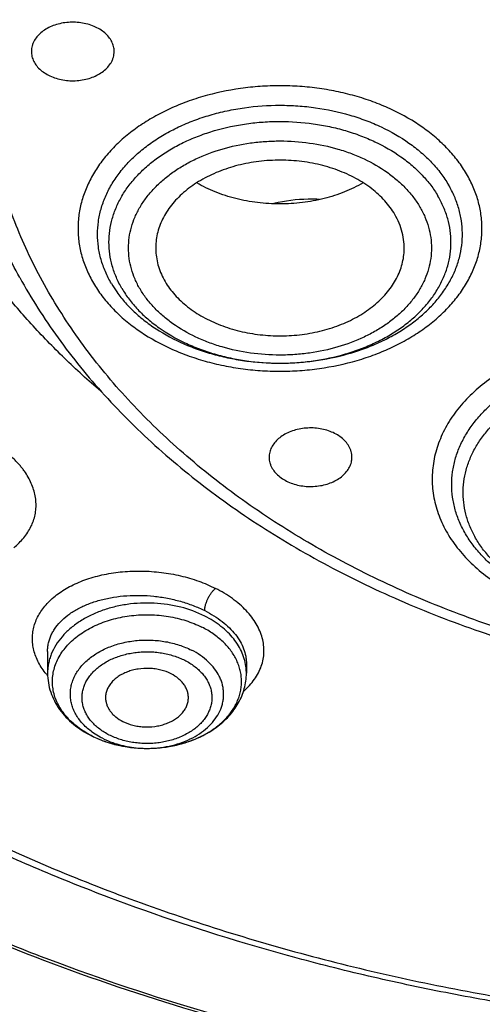
# Model space of a CAD drawing. Units: inches. Extents: x 7.1 to 14.8, y 0.2 to 18.3.
# Drawn here: x 10.3 to 10.7, y 12.4 to 13.1 of the extents above; entities that cross this region are included whole.
import ezdxf

# ---------------------------------------------------------------- set-up
doc = ezdxf.new("R2010")
doc.units = ezdxf.units.IN
doc.header["$LTSCALE"] = 1.21
doc.header["$MEASUREMENT"] = 0
doc.layers.get('0').update_dxf_attribs({"linetype": 'CONTINUOUS'})

msp = doc.modelspace()

# ---------------------------------------------------------------- linework, layer by layer
at = {"color": 7, "linetype": 'Continuous'}
for p, q in [((10.34099, 12.63386), (10.34099, 12.61825)), ((10.48273, 12.62524), (10.48273, 12.61825)), ((10.41169, 12.56468), (10.412, 12.56468))]:
    msp.add_line(p, q, dxfattribs=at)
for centre, radius, start, end in [((10.45736, 12.93771), 0.08212, 210.37631, 215.35455), ((10.4061, 12.64082), 0.07517, 243.23499, 243.6087)]:
    msp.add_arc(centre, radius, start, end, dxfattribs=at)
at = {"color": 9, "linetype": 'Continuous'}
for centre, radius, start, end in [((10.44722, 12.61825), 0.0355, 0.00138, 5.79301), ((10.38394, 12.6534), 0.0566, 219.27961, 220.62194), ((10.40507, 12.63768), 0.07184, 242.83761, 243.23499), ((10.41186, 12.64187), 0.07719, 270.1038, 272.56756)]:
    msp.add_arc(centre, radius, start, end, dxfattribs=at)
at = {"color": 7, "linetype": 'Continuous'}
for points, knots in [([(10.84007, 12.02989), (10.78185, 12.03216), (10.69475, 12.03863), (10.57958, 12.05337), (10.46615, 12.07203), (10.35455, 12.09665), (10.24547, 12.12721), (10.16569, 12.15286), (10.08779, 12.18128), (10.01199, 12.2124), (9.93845, 12.24613), (9.86736, 12.2824), (9.7989, 12.32111), (9.73323, 12.36218), (9.67052, 12.4055), (9.59174, 12.46559), (9.51865, 12.53022), (9.45217, 12.59911), (9.40638, 12.652), (9.36435, 12.70645), (9.32619, 12.7623), (9.29198, 12.81944), (9.26182, 12.8777), (9.23578, 12.93697), (9.21392, 12.99708), (9.19631, 13.05789), (9.18298, 13.11925), (9.17397, 13.181), (9.16931, 13.243), (9.16901, 13.30509), (9.17306, 13.36711), (9.18145, 13.42891), (9.19418, 13.49033), (9.21119, 13.55123), (9.23245, 13.61144), (9.25791, 13.67083), (9.2875, 13.72925), (9.32114, 13.78655), (9.35876, 13.8426), (9.40025, 13.89725), (9.44551, 13.95037), (9.49445, 14.00183), (9.565, 14.06864), (9.6419, 14.13101), (9.72424, 14.18868), (9.78951, 14.23007), (9.85759, 14.26912), (9.92831, 14.30574), (10.00152, 14.33983), (10.07702, 14.37131), (10.15463, 14.40012), (10.26116, 14.43501), (10.37062, 14.46403), (10.48231, 14.48718), (10.5962, 14.50651), (10.71158, 14.51976), (10.8278, 14.52692), (10.94455, 14.53001), (11.03223, 14.52772), (11.09052, 14.52415)], [0, 0, 0, 0, 0.036177, 0.054176, 0.072085, 0.107544, 0.125061, 0.142409, 0.159572, 0.176533, 0.193278, 0.209794, 0.226071, 0.242099, 0.257871, 0.273383, 0.303607, 0.318332, 0.332802, 0.347026, 0.361016, 0.374784, 0.388349, 0.40173, 0.414951, 0.428036, 0.441012, 0.453909, 0.466756, 0.479586, 0.492429, 0.505317, 0.51828, 0.531348, 0.544548, 0.557905, 0.571443, 0.585182, 0.599139, 0.61333, 0.627765, 0.642454, 0.657403, 0.688079, 0.703815, 0.719808, 0.73605, 0.752533, 0.769247, 0.786178, 0.803314, 0.820637, 0.855772, 0.873553, 0.891447, 0.927489, 0.945598, 0.963736, 1, 1, 1, 1]), ([(9.79784, 12.81064), (9.78523, 12.82769), (9.7615, 12.86238), (9.73036, 12.91651), (9.70418, 12.97195), (9.68309, 13.02848), (9.66717, 13.08587), (9.65649, 13.14388), (9.65111, 13.20225), (9.65104, 13.26075), (9.65628, 13.31914), (9.66681, 13.37715), (9.68259, 13.43456), (9.70354, 13.49112), (9.72958, 13.54659), (9.76059, 13.60076), (9.79644, 13.65339), (9.83004, 13.69556), (9.85913, 13.72833), (9.89004, 13.76078), (9.93144, 13.79998), (9.98496, 13.84442), (10.04239, 13.88633), (10.10349, 13.92555), (10.16801, 13.96191), (10.23569, 13.99528), (10.30624, 14.0255), (10.37939, 14.05247), (10.45482, 14.07607), (10.53224, 14.09621), (10.61132, 14.1128), (10.69173, 14.12577), (10.80046, 14.13819), (10.88277, 14.14192), (10.93769, 14.14192)], [0, 0, 0, 0, 0.029035, 0.057484, 0.085409, 0.112884, 0.139998, 0.166844, 0.193526, 0.220152, 0.246832, 0.273672, 0.300777, 0.328242, 0.356153, 0.384587, 0.413606, 0.443259, 0.458338, 0.473588, 0.504608, 0.536334, 0.568765, 0.601889, 0.635683, 0.670116, 0.705147, 0.740729, 0.776808, 0.813321, 0.850206, 0.887391, 0.924806, 1, 1, 1, 1]), ([(10.93769, 12.3084), (10.89643, 12.3084), (10.81407, 12.31126), (10.69164, 12.32407), (10.57156, 12.34528), (10.45498, 12.3747), (10.36115, 12.406), (10.28888, 12.43493), (10.21957, 12.46594), (10.15312, 12.50069), (10.0901, 12.5391), (10.04521, 12.5693), (10.00246, 12.60102), (9.96197, 12.63418), (9.92382, 12.66872), (9.88812, 12.70454), (9.85493, 12.74155), (9.82436, 12.77968), (9.79646, 12.81883), (9.77131, 12.85891), (9.74898, 12.89981), (9.7295, 12.94145), (9.71294, 12.98371), (9.69934, 13.02651), (9.68872, 13.06973), (9.68111, 13.11327), (9.67654, 13.15703), (9.67502, 13.20089), (9.67654, 13.24475), (9.68111, 13.28851), (9.68872, 13.33205), (9.69934, 13.37527), (9.71294, 13.41807), (9.7295, 13.46033), (9.74898, 13.50197), (9.77131, 13.54287), (9.79646, 13.58295), (9.82436, 13.6221), (9.85493, 13.66023), (9.88812, 13.69724), (9.92382, 13.73306), (9.96197, 13.7676), (10.00246, 13.80076), (10.04521, 13.83248), (10.0901, 13.86268), (10.15312, 13.90109), (10.21957, 13.93584), (10.28888, 13.96685), (10.36115, 13.99578), (10.45498, 14.02708), (10.57156, 14.0565), (10.69164, 14.07771), (10.81407, 14.09052), (10.89643, 14.09338), (10.93769, 14.09338)], [0, 0, 0, 0, 0.036314, 0.072453, 0.108248, 0.143537, 0.178172, 0.195206, 0.212029, 0.244983, 0.261102, 0.276969, 0.292578, 0.307926, 0.323014, 0.337842, 0.352416, 0.366743, 0.380832, 0.394698, 0.408355, 0.421823, 0.435122, 0.448278, 0.461314, 0.474261, 0.487146, 0.5, 0.512854, 0.525739, 0.538686, 0.551722, 0.564878, 0.578177, 0.591645, 0.605302, 0.619168, 0.633257, 0.647584, 0.662158, 0.676986, 0.692074, 0.707422, 0.723031, 0.738898, 0.755017, 0.787971, 0.804794, 0.821828, 0.856463, 0.891752, 0.927547, 0.963686, 1, 1, 1, 1]), ([(10.93769, 12.36046), (10.9185, 12.36046), (10.88971, 12.36094), (10.85139, 12.3626), (10.8227, 12.36435), (10.79408, 12.36659), (10.75608, 12.37024), (10.70885, 12.37603), (10.65267, 12.38495), (10.59718, 12.3958), (10.5425, 12.40856), (10.47123, 12.42799), (10.40177, 12.45116), (10.33459, 12.47805), (10.27016, 12.50688), (10.2084, 12.53918), (10.14981, 12.57488), (10.10808, 12.60295), (10.06835, 12.63244), (10.03071, 12.66327), (9.99525, 12.69537), (9.96206, 12.72866), (9.93122, 12.76307), (9.9028, 12.79851), (9.87687, 12.8349), (9.85349, 12.87216), (9.83272, 12.91018), (9.81462, 12.94888), (9.79923, 12.98817), (9.78658, 13.02795), (9.77671, 13.06813), (9.76964, 13.1086), (9.7654, 13.14927), (9.76398, 13.19005), (9.7654, 13.23082), (9.76964, 13.27149), (9.77671, 13.31196), (9.78658, 13.35214), (9.79923, 13.39192), (9.81462, 13.43121), (9.83272, 13.46991), (9.85349, 13.50793), (9.87687, 13.54519), (9.9028, 13.58158), (9.93122, 13.61702), (9.96206, 13.65143), (9.99525, 13.68472), (10.03071, 13.71682), (10.06835, 13.74765), (10.10808, 13.77714), (10.14981, 13.80521), (10.2084, 13.84091), (10.27016, 13.87321), (10.33459, 13.90204), (10.40177, 13.92893), (10.47123, 13.9521), (10.5425, 13.97153), (10.59718, 13.98429), (10.65267, 13.99514), (10.70885, 14.00406), (10.75608, 14.00985), (10.79408, 14.0135), (10.8227, 14.01574), (10.85139, 14.01749), (10.88971, 14.01915), (10.9185, 14.01963), (10.93769, 14.01963)], [0, 0, 0, 0, 0.018169, 0.027248, 0.036318, 0.045377, 0.054423, 0.072462, 0.090415, 0.108261, 0.125981, 0.143555, 0.178188, 0.195221, 0.212043, 0.244996, 0.261113, 0.276979, 0.292588, 0.307936, 0.323023, 0.33785, 0.352423, 0.366749, 0.380838, 0.394703, 0.408359, 0.421827, 0.435126, 0.44828, 0.461316, 0.474262, 0.487146, 0.5, 0.512854, 0.525738, 0.538684, 0.55172, 0.564874, 0.578173, 0.591641, 0.605297, 0.619162, 0.633251, 0.647577, 0.66215, 0.676977, 0.692064, 0.707412, 0.723021, 0.738887, 0.755004, 0.787957, 0.804779, 0.821812, 0.856445, 0.874019, 0.891739, 0.909585, 0.927538, 0.945577, 0.954623, 0.963682, 0.972752, 0.981831, 1, 1, 1, 1]), ([(10.37888, 12.81936), (10.37004, 12.82696), (10.35298, 12.84252), (10.32911, 12.86713), (10.3073, 12.89269), (10.28764, 12.91911), (10.27019, 12.9463), (10.255, 12.97416), (10.24214, 13.00262), (10.23164, 13.03156), (10.22355, 13.06089), (10.21789, 13.09051), (10.21469, 13.12032), (10.21395, 13.1502), (10.21569, 13.18007), (10.21988, 13.20981), (10.22653, 13.23933), (10.23559, 13.26851), (10.24705, 13.29727), (10.26086, 13.3255), (10.27697, 13.3531), (10.29532, 13.37999), (10.31586, 13.40607), (10.34636, 13.43999), (10.38072, 13.47158), (10.41831, 13.50061), (10.45901, 13.52859), (10.5027, 13.55368), (10.54882, 13.57582), (10.59743, 13.59633), (10.63521, 13.60922), (10.66087, 13.61673)], [0, 0, 0, 0, 0.03262, 0.064574, 0.095881, 0.126564, 0.156662, 0.186221, 0.215299, 0.243962, 0.272286, 0.300354, 0.328253, 0.356078, 0.383921, 0.411878, 0.440038, 0.46849, 0.497312, 0.526577, 0.556347, 0.586677, 0.617608, 0.649173, 0.714257, 0.747819, 0.782046, 0.852406, 0.88851, 0.925175, 1, 1, 1, 1]), ([(9.06327, 13.36236), (9.06165, 13.34055), (9.05994, 13.2968), (9.06195, 13.23113), (9.06856, 13.1656), (9.07975, 13.10039), (9.09548, 13.03566), (9.11571, 12.97156), (9.1404, 12.90826), (9.16948, 12.8459), (9.20289, 12.78465), (9.24052, 12.72464), (9.2823, 12.66603), (9.32812, 12.60896), (9.37787, 12.55356), (9.44988, 12.48151), (9.52875, 12.41401), (9.61353, 12.35137), (9.6809, 12.30627), (9.75133, 12.26359), (9.82465, 12.22342), (9.90069, 12.18587), (9.97925, 12.15101), (10.06015, 12.11894), (10.14318, 12.08973), (10.22816, 12.06346), (10.3442, 12.03232), (10.46279, 12.00746), (10.58321, 11.9889), (10.70534, 11.9745), (10.79765, 11.96854), (10.85931, 11.96672)], [0, 0, 0, 0, 0.025974, 0.051945, 0.077975, 0.104126, 0.130459, 0.157031, 0.183895, 0.211101, 0.238691, 0.266705, 0.295175, 0.324126, 0.353581, 0.383555, 0.445068, 0.47663, 0.508714, 0.541311, 0.574405, 0.607975, 0.642, 0.676451, 0.7113, 0.746513, 0.782056, 0.853967, 0.890267, 0.926737, 1, 1, 1, 1]), ([(9.07549, 13.29578), (9.07549, 13.27495), (9.07689, 13.23323), (9.08319, 13.17083), (9.09367, 13.10872), (9.10831, 13.04702), (9.12707, 12.9859), (9.14991, 12.92548), (9.17678, 12.8659), (9.20761, 12.8073), (9.24234, 12.7498), (9.28088, 12.69354), (9.32315, 12.63864), (9.36904, 12.58523), (9.41847, 12.53342), (9.4895, 12.46609), (9.56665, 12.40303), (9.64909, 12.34449), (9.71432, 12.30236), (9.78231, 12.26246), (9.85289, 12.22489), (9.9259, 12.18973), (10.02686, 12.14592), (10.13145, 12.10755), (10.23898, 12.07467), (10.32163, 12.05262), (10.40566, 12.03337), (10.49088, 12.01696), (10.57711, 12.00342), (10.66415, 11.99278), (10.7518, 11.98508), (10.81047, 11.98192), (10.83985, 11.98082)], [0, 0, 0, 0, 0.025853, 0.051763, 0.077789, 0.103985, 0.130404, 0.157095, 0.184105, 0.211474, 0.239238, 0.267429, 0.296073, 0.325191, 0.354799, 0.384908, 0.446629, 0.478256, 0.510379, 0.542987, 0.576065, 0.609593, 0.643549, 0.712631, 0.747711, 0.783104, 0.818775, 0.854688, 0.890807, 0.927091, 0.963503, 1, 1, 1, 1]), ([(9.77628, 13.18525), (9.77628, 13.16845), (9.77774, 13.13477), (9.78432, 13.08448), (9.79525, 13.03457), (9.81049, 12.98525), (9.82998, 12.93669), (9.85365, 12.88908), (9.8814, 12.84259), (9.91312, 12.79741), (9.94869, 12.75371), (9.98126, 12.71883), (10.00907, 12.69181), (10.03834, 12.66513), (10.0771, 12.633), (10.12659, 12.59674), (10.17913, 12.56269), (10.23451, 12.53099), (10.29254, 12.50175), (10.35298, 12.47508), (10.41561, 12.45108), (10.48021, 12.42984), (10.54652, 12.41144), (10.6143, 12.39595), (10.6833, 12.38342), (10.75325, 12.37391), (10.82389, 12.36744), (10.89496, 12.36405), (10.98985, 12.36364), (11.08452, 12.36938), (11.17816, 12.38128), (11.24737, 12.39321), (11.31541, 12.40811), (11.36008, 12.42006), (11.38215, 12.42652)], [0, 0, 0, 0, 0.02497, 0.050034, 0.075281, 0.1008, 0.126669, 0.15296, 0.179734, 0.207044, 0.234928, 0.263418, 0.277898, 0.292535, 0.322283, 0.352662, 0.383664, 0.415269, 0.447451, 0.480177, 0.513407, 0.547095, 0.581191, 0.615641, 0.650387, 0.685366, 0.720517, 0.755773, 0.791069, 0.861498, 0.896517, 0.931314, 0.965828, 1, 1, 1, 1]), ([(9.67393, 13.12741), (9.67566, 13.1135), (9.68004, 13.08572), (9.6893, 13.04441), (9.70125, 13.00346), (9.71587, 12.96296), (9.73312, 12.923), (9.75296, 12.88366), (9.77535, 12.84503), (9.80023, 12.8072), (9.82755, 12.77023), (9.86746, 12.72184), (9.92329, 12.66395), (9.99839, 12.59978), (10.08149, 12.54084), (10.17186, 12.48763), (10.26875, 12.44059), (10.37132, 12.4001), (10.4787, 12.3665), (10.58999, 12.34008), (10.70424, 12.32104), (10.82046, 12.30955), (10.89857, 12.307), (10.93769, 12.307)], [0, 0, 0, 0, 0.025698, 0.051547, 0.077594, 0.103887, 0.130467, 0.157375, 0.184644, 0.212306, 0.240386, 0.268905, 0.327309, 0.387616, 0.449837, 0.513918, 0.57975, 0.647171, 0.715981, 0.785943, 0.856791, 0.928243, 1, 1, 1, 1]), ([(10.38848, 13.0617), (10.38848, 13.0623), (10.38841, 13.0635), (10.38808, 13.06529), (10.38753, 13.06705), (10.38651, 13.06936), (10.3847, 13.07214), (10.38179, 13.07509), (10.37823, 13.07765), (10.37411, 13.07974), (10.36956, 13.0813), (10.3647, 13.08228), (10.35968, 13.08268), (10.35463, 13.08246), (10.34971, 13.08164), (10.34505, 13.08024), (10.3408, 13.0783), (10.33707, 13.07587), (10.33397, 13.07302), (10.33234, 13.07082), (10.33167, 13.06969)], [0, 0, 0, 0, 0.025172, 0.050528, 0.076242, 0.10247, 0.156905, 0.21464, 0.275933, 0.340616, 0.408177, 0.477852, 0.548702, 0.619701, 0.689812, 0.758064, 0.823635, 0.88593, 0.944675, 1, 1, 1, 1]), ([(10.33167, 13.06969), (10.33131, 13.06907), (10.33066, 13.0678), (10.32995, 13.0658), (10.32952, 13.06376), (10.32942, 13.06238), (10.32942, 13.0617)], [0, 0, 0, 0, 0.257554, 0.508856, 0.755588, 1, 1, 1, 1]), ([(10.32942, 13.0617), (10.32942, 13.0611), (10.3295, 13.0599), (10.32983, 13.05811), (10.33037, 13.05635), (10.33139, 13.05404), (10.33321, 13.05126), (10.33611, 13.04831), (10.33968, 13.04575), (10.34379, 13.04366), (10.34835, 13.04211), (10.35321, 13.04112), (10.35823, 13.04073), (10.36327, 13.04094), (10.36819, 13.04176), (10.37285, 13.04316), (10.3771, 13.0451), (10.38084, 13.04753), (10.38394, 13.05038), (10.38557, 13.05258), (10.38623, 13.05371)], [0, 0, 0, 0, 0.025172, 0.050528, 0.076242, 0.10247, 0.156905, 0.21464, 0.275933, 0.340616, 0.408177, 0.477852, 0.548702, 0.619701, 0.689812, 0.758064, 0.823635, 0.88593, 0.944675, 1, 1, 1, 1]), ([(10.38623, 13.05371), (10.3866, 13.05433), (10.38724, 13.0556), (10.38795, 13.0576), (10.38838, 13.05964), (10.38848, 13.06102), (10.38848, 13.0617)], [0, 0, 0, 0, 0.257554, 0.508856, 0.755588, 1, 1, 1, 1]), ([(10.58851, 12.94551), (10.58751, 12.94721), (10.5853, 12.95055), (10.58144, 12.95528), (10.57701, 12.95974), (10.5703, 12.96539), (10.56066, 12.97159), (10.54768, 12.97741), (10.53348, 12.98157), (10.51849, 12.98393), (10.50315, 12.98444), (10.48792, 12.98308), (10.47324, 12.97988), (10.45954, 12.97495), (10.44724, 12.96841), (10.43831, 12.96168), (10.43226, 12.95566), (10.42834, 12.95096), (10.42502, 12.94603), (10.42231, 12.94091), (10.42025, 12.93564), (10.41884, 12.93026), (10.4181, 12.92481), (10.41805, 12.92116), (10.41814, 12.91935)], [0, 0, 0, 0, 0.02736, 0.055538, 0.084586, 0.114539, 0.177081, 0.242929, 0.311462, 0.381822, 0.453004, 0.52394, 0.593581, 0.660979, 0.725373, 0.786281, 0.815405, 0.843653, 0.87108, 0.897776, 0.923859, 0.949475, 0.974794, 1, 1, 1, 1]), ([(10.39038, 12.89019), (10.39227, 12.88752), (10.39644, 12.8823), (10.40359, 12.87506), (10.41169, 12.86834), (10.42382, 12.86004), (10.43736, 12.85318), (10.4519, 12.84781), (10.46345, 12.84449), (10.47539, 12.84197), (10.49174, 12.83969), (10.50835, 12.83909), (10.5249, 12.84018), (10.54111, 12.84236), (10.55686, 12.84617), (10.57177, 12.8516), (10.58226, 12.85637), (10.59206, 12.86182), (10.60108, 12.86792), (10.60793, 12.87353), (10.61294, 12.8783), (10.61754, 12.88314), (10.62267, 12.88948), (10.62782, 12.89754), (10.63186, 12.90593), (10.63474, 12.91455), (10.63643, 12.92334), (10.63693, 12.93221), (10.63621, 12.94107), (10.63429, 12.94983), (10.63119, 12.95842), (10.6284, 12.9639), (10.62683, 12.96657)], [0, 0, 0, 0, 0.028554, 0.05808, 0.088621, 0.120173, 0.186078, 0.220324, 0.255265, 0.290767, 0.326681, 0.399061, 0.435239, 0.471175, 0.541646, 0.575942, 0.609433, 0.642023, 0.673641, 0.704249, 0.719177, 0.733853, 0.762467, 0.790177, 0.817103, 0.843402, 0.86927, 0.894926, 0.920604, 0.946536, 0.972939, 1, 1, 1, 1]), ([(10.56594, 12.96793), (10.5617, 12.96547), (10.55264, 12.96112), (10.53806, 12.95643), (10.52258, 12.95357), (10.50664, 12.95261), (10.49069, 12.95358), (10.47521, 12.95645), (10.46064, 12.96114), (10.45159, 12.9655), (10.44735, 12.96796)], [0, 0, 0, 0, 0.118906, 0.242899, 0.370521, 0.500029, 0.629533, 0.757144, 0.881118, 1, 1, 1, 1]), ([(10.5349, 12.95617), (10.53216, 12.95633), (10.52126, 12.95655), (10.51032, 12.95518), (10.5024, 12.95322)], [0, 0, 0, 0, 0.252169, 1, 1, 1, 1]), ([(10.5952, 12.91935), (10.59531, 12.92158), (10.59519, 12.92608), (10.59399, 12.93276), (10.59179, 12.93932), (10.5897, 12.94348), (10.58851, 12.94551)], [0, 0, 0, 0, 0.244659, 0.491176, 0.742202, 1, 1, 1, 1]), ([(10.41814, 12.91935), (10.41823, 12.91748), (10.41866, 12.91373), (10.42, 12.90818), (10.42204, 12.90274), (10.42383, 12.89927), (10.42483, 12.89757)], [0, 0, 0, 0, 0.244322, 0.491286, 0.742698, 1, 1, 1, 1]), ([(10.42483, 12.89757), (10.4258, 12.89591), (10.42795, 12.89265), (10.4317, 12.88804), (10.43598, 12.88366), (10.44246, 12.87813), (10.45176, 12.87201), (10.4643, 12.86619), (10.47803, 12.86195), (10.49256, 12.8594), (10.50749, 12.8586), (10.5224, 12.85959), (10.53686, 12.86233), (10.55048, 12.86675), (10.56287, 12.87273), (10.57201, 12.87897), (10.57834, 12.8846), (10.58251, 12.88902), (10.58613, 12.89369), (10.58919, 12.89855), (10.59165, 12.90359), (10.5935, 12.90876), (10.59472, 12.91402), (10.59511, 12.91758), (10.5952, 12.91935)], [0, 0, 0, 0, 0.027213, 0.05522, 0.084067, 0.113791, 0.175804, 0.241058, 0.30899, 0.378808, 0.449576, 0.52029, 0.589945, 0.657619, 0.722542, 0.784179, 0.81371, 0.842371, 0.870196, 0.89725, 0.923626, 0.949443, 0.974847, 1, 1, 1, 1]), ([(10.32112, 12.90048), (10.32521, 12.89309), (10.3339, 12.87846), (10.35328, 12.84988), (10.38123, 12.81557), (10.41991, 12.7774), (10.46359, 12.74225), (10.51184, 12.71043), (10.56418, 12.68221), (10.62012, 12.65784), (10.6791, 12.63755), (10.74058, 12.6215), (10.80395, 12.60986), (10.86861, 12.60273), (10.93393, 12.60017), (10.99929, 12.6022), (11.06406, 12.60881), (11.12761, 12.61994), (11.1691, 12.63039), (11.18947, 12.63635)], [0, 0, 0, 0, 0.026068, 0.052505, 0.106569, 0.162369, 0.219979, 0.279401, 0.340567, 0.403347, 0.467556, 0.532966, 0.599313, 0.666306, 0.733636, 0.800984, 0.868032, 0.934468, 1, 1, 1, 1]), ([(10.55574, 12.78032), (10.55508, 12.78145), (10.55345, 12.78365), (10.55035, 12.7865), (10.54661, 12.78893), (10.54236, 12.79087), (10.5377, 12.79227), (10.53278, 12.79309), (10.52774, 12.79331), (10.52271, 12.79291), (10.51786, 12.79193), (10.5133, 12.79037), (10.50918, 12.78828), (10.50562, 12.78572), (10.50272, 12.78277), (10.5009, 12.77999), (10.49988, 12.77768), (10.49934, 12.77592), (10.49901, 12.77413), (10.49893, 12.77293), (10.49893, 12.77233)], [0, 0, 0, 0, 0.055325, 0.11407, 0.176365, 0.241935, 0.310188, 0.380299, 0.451298, 0.522148, 0.591822, 0.659384, 0.724067, 0.78536, 0.843095, 0.89753, 0.923758, 0.949472, 0.974828, 1, 1, 1, 1]), ([(10.55799, 12.77233), (10.55799, 12.77301), (10.55789, 12.77439), (10.55746, 12.77643), (10.55675, 12.77843), (10.55611, 12.7797), (10.55574, 12.78032)], [0, 0, 0, 0, 0.244412, 0.491144, 0.742446, 1, 1, 1, 1]), ([(10.49893, 12.77233), (10.49893, 12.77165), (10.49903, 12.77027), (10.49946, 12.76823), (10.50017, 12.76623), (10.50082, 12.76496), (10.50118, 12.76434)], [0, 0, 0, 0, 0.244412, 0.491144, 0.742446, 1, 1, 1, 1]), ([(10.50118, 12.76434), (10.50185, 12.76321), (10.50348, 12.76101), (10.50658, 12.75816), (10.51031, 12.75573), (10.51456, 12.75379), (10.51922, 12.75239), (10.52414, 12.75157), (10.52918, 12.75136), (10.53421, 12.75175), (10.53907, 12.75274), (10.54362, 12.75429), (10.54774, 12.75638), (10.5513, 12.75894), (10.5542, 12.76189), (10.55602, 12.76467), (10.55704, 12.76698), (10.55759, 12.76874), (10.55792, 12.77053), (10.55799, 12.77173), (10.55799, 12.77233)], [0, 0, 0, 0, 0.055325, 0.11407, 0.176365, 0.241935, 0.310188, 0.380299, 0.451298, 0.522148, 0.591822, 0.659384, 0.724067, 0.78536, 0.843095, 0.89753, 0.923758, 0.949472, 0.974828, 1, 1, 1, 1]), ([(10.412, 12.56468), (10.41553, 12.56468), (10.42255, 12.56508), (10.43284, 12.56684), (10.44262, 12.56971), (10.45165, 12.57363), (10.45972, 12.5785), (10.46662, 12.58422), (10.47133, 12.58965), (10.47431, 12.59427), (10.47613, 12.59781), (10.47755, 12.60143), (10.47856, 12.60513), (10.47916, 12.60888), (10.47933, 12.61264), (10.47909, 12.6164), (10.47843, 12.62014), (10.47735, 12.62383), (10.47587, 12.62745), (10.47398, 12.63096), (10.47092, 12.63556), (10.46612, 12.64095), (10.45912, 12.6466), (10.45381, 12.64973), (10.451, 12.65115)], [0, 0, 0, 0, 0.074906, 0.148881, 0.221067, 0.290722, 0.357289, 0.420452, 0.48021, 0.508942, 0.536992, 0.564463, 0.591482, 0.618194, 0.644756, 0.67133, 0.698081, 0.725162, 0.752717, 0.780868, 0.809717, 0.869737, 0.933173, 1, 1, 1, 1]), ([(10.42901, 12.61787), (10.4267, 12.61903), (10.42297, 12.62037), (10.41778, 12.62139), (10.41237, 12.6219), (10.40691, 12.62161), (10.40164, 12.62053), (10.3979, 12.61934), (10.39442, 12.6178), (10.39128, 12.61594), (10.38853, 12.61378), (10.38622, 12.61136), (10.38441, 12.60874), (10.38312, 12.60596), (10.3824, 12.60307), (10.3823, 12.60111), (10.38235, 12.60014)], [0, 0, 0, 0, 0.132752, 0.201871, 0.271965, 0.412228, 0.48123, 0.548595, 0.613797, 0.676438, 0.736275, 0.793262, 0.847583, 0.899668, 0.950188, 1, 1, 1, 1]), ([(10.34099, 12.61825), (10.34099, 12.61598), (10.34137, 12.61143), (10.34304, 12.60476), (10.34577, 12.59837), (10.34947, 12.59237), (10.35405, 12.58683), (10.35944, 12.58182), (10.36553, 12.57739), (10.36995, 12.57486), (10.37225, 12.57371)], [0, 0, 0, 0, 0.11868, 0.237994, 0.358577, 0.481074, 0.606077, 0.734063, 0.865342, 1, 1, 1, 1]), ([(10.412, 12.56468), (10.41651, 12.56469), (10.42548, 12.56533), (10.43848, 12.56819), (10.44866, 12.57213), (10.45613, 12.57616), (10.46129, 12.57957), (10.46601, 12.58337), (10.47025, 12.58754), (10.47395, 12.59205), (10.47707, 12.59687), (10.47956, 12.60195), (10.48137, 12.60726), (10.48248, 12.61271), (10.48273, 12.61641), (10.48273, 12.61825)], [0, 0, 0, 0, 0.137958, 0.273816, 0.405839, 0.470098, 0.533059, 0.59472, 0.655139, 0.714427, 0.772736, 0.830247, 0.887163, 0.943676, 1, 1, 1, 1]), ([(10.44137, 12.60014), (10.44141, 12.601), (10.44134, 12.60273), (10.44079, 12.6053), (10.4398, 12.60779), (10.43838, 12.61017), (10.43655, 12.61241), (10.43357, 12.61521), (10.4309, 12.61691), (10.42901, 12.61787)], [0, 0, 0, 0, 0.11264, 0.22649, 0.343117, 0.463823, 0.58955, 0.720832, 1, 1, 1, 1]), ([(10.38235, 12.60014), (10.38239, 12.59934), (10.3826, 12.59773), (10.3833, 12.59538), (10.38438, 12.5931), (10.38582, 12.59092), (10.3876, 12.58888), (10.39045, 12.58633), (10.39294, 12.58476), (10.39471, 12.58387)], [0, 0, 0, 0, 0.11221, 0.226277, 0.343453, 0.464739, 0.590835, 0.722117, 1, 1, 1, 1]), ([(10.39471, 12.58387), (10.39694, 12.58275), (10.40054, 12.58143), (10.40556, 12.58041), (10.41079, 12.57986), (10.41609, 12.58006), (10.42123, 12.581), (10.4249, 12.58207), (10.42835, 12.58347), (10.43244, 12.58571), (10.43597, 12.58855), (10.43863, 12.59191), (10.44009, 12.59455), (10.44104, 12.5973), (10.44132, 12.5992), (10.44137, 12.60014)], [0, 0, 0, 0, 0.131799, 0.200377, 0.269953, 0.409447, 0.478273, 0.545645, 0.611052, 0.674089, 0.791856, 0.846835, 0.899464, 0.950276, 1, 1, 1, 1]), ([(10.37269, 12.57349), (10.37859, 12.57056), (10.38816, 12.56727), (10.40142, 12.56507), (10.40826, 12.56468), (10.41169, 12.56468)], [0, 0, 0, 0, 0.491117, 0.744417, 1, 1, 1, 1]), ([(10.37272, 12.57354), (10.37559, 12.57209), (10.38088, 12.56985), (10.38879, 12.56744), (10.39879, 12.56533), (10.40652, 12.56469), (10.41169, 12.56468)], [0, 0, 0, 0, 0.240024, 0.425711, 0.615109, 1, 1, 1, 1])]:
    msp.add_open_spline(points, degree=3, knots=knots, dxfattribs=at)
at = {"color": 9, "linetype": 'Continuous'}
for points, knots in [([(10.29469, 12.94832), (10.29066, 12.95561), (10.28309, 12.97034), (10.27319, 12.99296), (10.26485, 13.01589), (10.25809, 13.03909), (10.25293, 13.06249), (10.24938, 13.08605), (10.24745, 13.1097), (10.24715, 13.13339), (10.24847, 13.15706), (10.25141, 13.18065), (10.25596, 13.20412), (10.26212, 13.2274), (10.26987, 13.25044), (10.27919, 13.27319), (10.29005, 13.29558), (10.30244, 13.31758), (10.31631, 13.33912), (10.33692, 13.3674), (10.36027, 13.39434), (10.38602, 13.41977), (10.40679, 13.43832), (10.4288, 13.45613), (10.45201, 13.47317), (10.47635, 13.4894), (10.5105, 13.51004), (10.55574, 13.53354), (10.61319, 13.55772), (10.65311, 13.57101), (10.67351, 13.57698)], [0, 0, 0, 0, 0.029387, 0.058387, 0.087046, 0.115417, 0.143556, 0.171524, 0.199381, 0.227194, 0.255028, 0.282946, 0.311014, 0.339291, 0.367836, 0.396702, 0.425938, 0.455589, 0.485692, 0.516279, 0.578984, 0.611159, 0.643889, 0.677177, 0.711021, 0.745414, 0.780344, 0.851734, 0.925029, 1, 1, 1, 1]), ([(10.32112, 12.90049), (10.31757, 12.9069), (10.31088, 12.91986), (10.302, 12.93971), (10.29438, 12.95982), (10.28804, 12.98016), (10.28298, 13.00068), (10.27921, 13.02133), (10.27675, 13.04209), (10.27559, 13.0629), (10.27575, 13.08373), (10.27721, 13.10454), (10.27998, 13.12527), (10.28406, 13.1459), (10.28942, 13.16638), (10.29607, 13.18666), (10.30398, 13.20672), (10.31315, 13.22651), (10.32355, 13.24598), (10.33915, 13.27167), (10.36171, 13.30282), (10.39311, 13.33807), (10.4288, 13.37119), (10.46849, 13.40193), (10.51186, 13.43005), (10.55857, 13.45533), (10.59131, 13.46999), (10.60813, 13.47682)], [0, 0, 0, 0, 0.029934, 0.059502, 0.088745, 0.117707, 0.146434, 0.174976, 0.203388, 0.231722, 0.260035, 0.288383, 0.316821, 0.345402, 0.37418, 0.403204, 0.43252, 0.462171, 0.492196, 0.52263, 0.584816, 0.648937, 0.715101, 0.783346, 0.853645, 0.92591, 1, 1, 1, 1]), ([(11.18394, 12.64133), (11.17417, 12.63846), (11.15444, 12.63308), (11.11433, 12.62372), (11.06313, 12.61468), (11.00072, 12.60815), (10.9482, 12.60633), (10.90613, 12.60706), (10.8642, 12.60924), (10.82254, 12.6136), (10.78137, 12.62014), (10.74094, 12.62804), (10.70128, 12.63805), (10.66261, 12.65016), (10.62522, 12.66346), (10.58906, 12.67874), (10.5544, 12.69599), (10.52145, 12.71416), (10.48269, 12.73893), (10.44017, 12.77199), (10.40241, 12.80786), (10.37499, 12.84009), (10.35587, 12.86692), (10.34305, 12.88735), (10.33166, 12.9082), (10.32173, 12.92943), (10.31329, 12.95098), (10.30635, 12.9728), (10.30094, 12.99483), (10.29706, 13.01703), (10.29473, 13.03934), (10.29396, 13.0617), (10.29473, 13.08406), (10.29706, 13.10637), (10.30094, 13.12857), (10.30635, 13.1506), (10.31329, 13.17242), (10.32173, 13.19397), (10.33166, 13.2152), (10.34305, 13.23605), (10.35587, 13.25648), (10.37009, 13.27644), (10.38568, 13.29588), (10.4026, 13.31475), (10.4208, 13.33301), (10.44695, 13.35669), (10.48269, 13.38448), (10.52145, 13.40924), (10.5544, 13.42741), (10.58906, 13.44466), (10.62522, 13.45995), (10.6626, 13.47325), (10.68176, 13.47924), (10.69144, 13.48207)], [0, 0, 0, 0, 0.017574, 0.035295, 0.071092, 0.107232, 0.143546, 0.161717, 0.179866, 0.216006, 0.233961, 0.251808, 0.287098, 0.30451, 0.321741, 0.355591, 0.37219, 0.388554, 0.420532, 0.451481, 0.481388, 0.510279, 0.524368, 0.538234, 0.551892, 0.56536, 0.57866, 0.591815, 0.604852, 0.617799, 0.630684, 0.643539, 0.656394, 0.669279, 0.682226, 0.695263, 0.708418, 0.721718, 0.735186, 0.748844, 0.762709, 0.776799, 0.791126, 0.8057, 0.820529, 0.835617, 0.866567, 0.898546, 0.914909, 0.931508, 0.965357, 0.982588, 1, 1, 1, 1]), ([(10.83848, 12.04179), (10.78003, 12.04413), (10.69258, 12.05072), (10.57697, 12.06572), (10.46315, 12.0847), (10.35122, 12.1097), (10.24187, 12.14073), (10.16192, 12.16677), (10.08392, 12.1956), (10.00805, 12.22716), (9.93451, 12.26136), (9.86348, 12.29812), (9.79513, 12.33734), (9.72964, 12.37894), (9.66717, 12.42281), (9.58881, 12.48363), (9.51628, 12.54903), (9.45051, 12.61868), (9.40533, 12.67215), (9.36399, 12.72715), (9.32659, 12.78355), (9.29322, 12.84122), (9.26398, 12.9), (9.23893, 12.95975), (9.21815, 13.02032), (9.20167, 13.08156), (9.18956, 13.14331), (9.18183, 13.20541), (9.17852, 13.26772), (9.17962, 13.33006), (9.1833, 13.37148), (9.18586, 13.39211)], [0, 0, 0, 0, 0.073595, 0.110207, 0.146631, 0.218733, 0.254342, 0.289601, 0.324476, 0.358933, 0.392943, 0.42648, 0.459522, 0.492051, 0.524051, 0.555516, 0.616802, 0.646653, 0.675984, 0.704814, 0.733166, 0.761074, 0.788573, 0.815706, 0.842522, 0.869075, 0.895421, 0.921623, 0.947743, 0.973847, 1, 1, 1, 1]), ([(10.49915, 12.08487), (10.44973, 12.09387), (10.35216, 12.11486), (10.20939, 12.15552), (10.07216, 12.20485), (9.94155, 12.26247), (9.83835, 12.31741), (9.76008, 12.36516), (9.68589, 12.41459), (9.61581, 12.46774), (9.55045, 12.52446), (9.50445, 12.56816), (9.4612, 12.61324), (9.42078, 12.65962), (9.38327, 12.70721), (9.34874, 12.75592), (9.31726, 12.80566), (9.28889, 12.85633), (9.26368, 12.90784), (9.24169, 12.96008), (9.22296, 13.01296), (9.20752, 13.06638), (9.19541, 13.12022), (9.18664, 13.17439), (9.18124, 13.22878), (9.17922, 13.28329), (9.18059, 13.33781), (9.18374, 13.37404), (9.18588, 13.3921)], [0, 0, 0, 0, 0.073978, 0.146886, 0.218488, 0.288577, 0.356979, 0.390511, 0.423576, 0.488253, 0.519873, 0.551009, 0.581667, 0.611855, 0.641588, 0.670882, 0.69976, 0.728248, 0.756375, 0.784176, 0.811689, 0.838955, 0.866018, 0.892926, 0.919728, 0.946473, 0.973213, 1, 1, 1, 1]), ([(10.63969, 12.97442), (10.63786, 12.97754), (10.63374, 12.98367), (10.62644, 12.99225), (10.61799, 13.00028), (10.60511, 13.0103), (10.59044, 13.01871), (10.57451, 13.02544), (10.56173, 13.0297), (10.54844, 13.03306), (10.53474, 13.03548), (10.52077, 13.03694), (10.50667, 13.03743), (10.49257, 13.03694), (10.47406, 13.035), (10.456, 13.03117), (10.43883, 13.02544), (10.42671, 13.02032), (10.41535, 13.01438), (10.40486, 13.00768), (10.39687, 13.00146), (10.39101, 12.99616), (10.38563, 12.99076), (10.3796, 12.98367), (10.37352, 12.97462), (10.36872, 12.96518), (10.36525, 12.95544), (10.36316, 12.9455), (10.36246, 12.93546), (10.36316, 12.92541), (10.36525, 12.91547), (10.36872, 12.90574), (10.37187, 12.89953), (10.37365, 12.8965)], [0, 0, 0, 0, 0.027951, 0.05685, 0.086766, 0.117725, 0.182617, 0.216478, 0.251124, 0.286425, 0.322232, 0.358383, 0.394709, 0.431034, 0.467185, 0.538246, 0.572893, 0.606753, 0.639719, 0.671707, 0.702666, 0.717758, 0.732592, 0.761491, 0.789443, 0.816563, 0.843013, 0.868989, 0.894722, 0.920454, 0.946431, 0.97288, 1, 1, 1, 1]), ([(10.38651, 12.89619), (10.3849, 12.89892), (10.38206, 12.90453), (10.37892, 12.91333), (10.37703, 12.92231), (10.3764, 12.93138), (10.37703, 12.94045), (10.37892, 12.94943), (10.38206, 12.95823), (10.38639, 12.96676), (10.39188, 12.97494), (10.39733, 12.98134), (10.4022, 12.98622), (10.40748, 12.991), (10.4147, 12.99662), (10.42418, 13.00267), (10.43444, 13.00804), (10.44539, 13.01267), (10.45693, 13.01651), (10.46894, 13.01955), (10.4855, 13.02247), (10.50245, 13.02364), (10.51941, 13.02305), (10.53613, 13.0213), (10.55244, 13.01784), (10.56795, 13.01267), (10.58234, 13.00658), (10.59559, 12.99898), (10.60723, 12.98994), (10.61486, 12.98269), (10.62146, 12.97494), (10.62518, 12.9694), (10.62683, 12.96657)], [0, 0, 0, 0, 0.027121, 0.053573, 0.07955, 0.105283, 0.131017, 0.156995, 0.183445, 0.210567, 0.23852, 0.26742, 0.282254, 0.297347, 0.328308, 0.360297, 0.393264, 0.427126, 0.461774, 0.497076, 0.532885, 0.60532, 0.641647, 0.6778, 0.748864, 0.783512, 0.817374, 0.882269, 0.913229, 0.943146, 0.972047, 1, 1, 1, 1]), ([(10.39404, 12.89263), (10.39254, 12.89519), (10.38987, 12.90045), (10.38693, 12.90869), (10.38516, 12.91711), (10.38457, 12.92561), (10.38516, 12.93412), (10.38693, 12.94253), (10.38987, 12.95078), (10.39393, 12.95877), (10.39908, 12.96644), (10.40526, 12.9737), (10.41241, 12.9805), (10.42047, 12.98676), (10.42935, 12.99244), (10.43897, 12.99747), (10.44923, 13.0018), (10.46377, 13.00665), (10.47906, 13.0099), (10.49473, 13.01154), (10.51063, 13.01209), (10.52651, 13.01099), (10.54203, 13.00825), (10.55329, 13.00541), (10.56411, 13.0018), (10.5776, 12.9961), (10.59002, 12.98898), (10.60093, 12.9805), (10.60808, 12.9737), (10.61426, 12.96644), (10.61775, 12.96125), (10.6193, 12.9586)], [0, 0, 0, 0, 0.02712, 0.053572, 0.079549, 0.105283, 0.131017, 0.156995, 0.183445, 0.210568, 0.238521, 0.267422, 0.29734, 0.3283, 0.36029, 0.393257, 0.42712, 0.461768, 0.532833, 0.568986, 0.605313, 0.67775, 0.713558, 0.748861, 0.78351, 0.817372, 0.882267, 0.913228, 0.943145, 0.972047, 1, 1, 1, 1]), ([(10.4069, 12.89232), (10.40556, 12.89459), (10.40319, 12.89924), (10.4006, 12.90655), (10.39904, 12.914), (10.39851, 12.92154), (10.39904, 12.92907), (10.4006, 12.93652), (10.4032, 12.94383), (10.40618, 12.94969), (10.40903, 12.95422), (10.41224, 12.95873), (10.41684, 12.96413), (10.42318, 12.97016), (10.43031, 12.9757), (10.43818, 12.98073), (10.44968, 12.98674), (10.46545, 12.99264), (10.48221, 12.9962), (10.49609, 12.99765), (10.51018, 12.99814), (10.52767, 12.99693), (10.54467, 12.99332), (10.55755, 12.98903), (10.5695, 12.98398), (10.5805, 12.97766), (10.59016, 12.97015), (10.59651, 12.96414), (10.60198, 12.95771), (10.60507, 12.95311), (10.60644, 12.95076)], [0, 0, 0, 0, 0.027131, 0.053582, 0.07956, 0.105295, 0.131031, 0.15701, 0.183463, 0.210588, 0.22446, 0.238556, 0.267459, 0.297379, 0.328342, 0.360335, 0.393305, 0.461769, 0.53284, 0.568996, 0.605327, 0.677769, 0.74884, 0.783491, 0.817357, 0.882254, 0.913221, 0.943147, 0.972054, 1, 1, 1, 1]), ([(10.37365, 12.8965), (10.37548, 12.89337), (10.3796, 12.88724), (10.3869, 12.87866), (10.39535, 12.87063), (10.40823, 12.86062), (10.4229, 12.85221), (10.43883, 12.84547), (10.45161, 12.84121), (10.4649, 12.83786), (10.4786, 12.83543), (10.49257, 12.83397), (10.50667, 12.83348), (10.52077, 12.83397), (10.53928, 12.83591), (10.55734, 12.83974), (10.57451, 12.84547), (10.58663, 12.8506), (10.59799, 12.85654), (10.60848, 12.86324), (10.61647, 12.86945), (10.62233, 12.87475), (10.62771, 12.88015), (10.63374, 12.88724), (10.63982, 12.89629), (10.64462, 12.90573), (10.64809, 12.91547), (10.65018, 12.92541), (10.65088, 12.93546), (10.65018, 12.9455), (10.64809, 12.95544), (10.64462, 12.96518), (10.64147, 12.97139), (10.63969, 12.97442)], [0, 0, 0, 0, 0.027951, 0.05685, 0.086766, 0.117725, 0.182617, 0.216478, 0.251124, 0.286425, 0.322232, 0.358383, 0.394709, 0.431034, 0.467185, 0.538246, 0.572893, 0.606753, 0.639719, 0.671707, 0.702666, 0.717758, 0.732592, 0.761491, 0.789443, 0.816563, 0.843013, 0.868989, 0.894722, 0.920454, 0.946431, 0.97288, 1, 1, 1, 1]), ([(10.39404, 12.89263), (10.39559, 12.88998), (10.39908, 12.88479), (10.40526, 12.87752), (10.41241, 12.87073), (10.42332, 12.86225), (10.43574, 12.85513), (10.44923, 12.84942), (10.46005, 12.84582), (10.47131, 12.84297), (10.48683, 12.84023), (10.50271, 12.83914), (10.51861, 12.83969), (10.53428, 12.84133), (10.54957, 12.84457), (10.56411, 12.84942), (10.57437, 12.85376), (10.58399, 12.85879), (10.59287, 12.86446), (10.60093, 12.87073), (10.60808, 12.87752), (10.61426, 12.88479), (10.61941, 12.89245), (10.62347, 12.90045), (10.62641, 12.90869), (10.62818, 12.91711), (10.62877, 12.92561), (10.62818, 12.93412), (10.62641, 12.94253), (10.62347, 12.95078), (10.6208, 12.95603), (10.6193, 12.9586)], [0, 0, 0, 0, 0.027953, 0.056854, 0.086771, 0.117732, 0.182628, 0.21649, 0.251138, 0.286441, 0.32225, 0.394686, 0.431013, 0.467166, 0.538231, 0.572879, 0.606741, 0.639709, 0.671698, 0.702659, 0.732576, 0.761477, 0.78943, 0.816553, 0.843003, 0.868981, 0.894715, 0.920449, 0.946426, 0.972878, 1, 1, 1, 1]), ([(10.60644, 12.95076), (10.60778, 12.94849), (10.61015, 12.94383), (10.61274, 12.93653), (10.6143, 12.92907), (10.61483, 12.92154), (10.6143, 12.91401), (10.61273, 12.90655), (10.61013, 12.89925), (10.60716, 12.89339), (10.60431, 12.88885), (10.6011, 12.88435), (10.5965, 12.87894), (10.59016, 12.87292), (10.58303, 12.86737), (10.57516, 12.86235), (10.56366, 12.85633), (10.54789, 12.85044), (10.53113, 12.84688), (10.51725, 12.84542), (10.50316, 12.84494), (10.48567, 12.84614), (10.46867, 12.84975), (10.45579, 12.85405), (10.44384, 12.8591), (10.43284, 12.86541), (10.42318, 12.87292), (10.41683, 12.87894), (10.41135, 12.88537), (10.40827, 12.88997), (10.4069, 12.89232)], [0, 0, 0, 0, 0.027131, 0.053582, 0.07956, 0.105295, 0.131031, 0.15701, 0.183463, 0.210588, 0.22446, 0.238556, 0.267459, 0.297379, 0.328342, 0.360335, 0.393305, 0.461769, 0.53284, 0.568996, 0.605327, 0.677769, 0.74884, 0.783491, 0.817357, 0.882254, 0.913221, 0.943147, 0.972054, 1, 1, 1, 1]), ([(10.70938, 12.66788), (10.7017, 12.67013), (10.69051, 12.67431), (10.67666, 12.68155), (10.66719, 12.6876), (10.6586, 12.69429), (10.65097, 12.70154), (10.64437, 12.70929), (10.63888, 12.71747), (10.63454, 12.726), (10.63141, 12.73479), (10.62952, 12.74377), (10.62889, 12.75284), (10.62952, 12.76192), (10.63141, 12.7709), (10.63454, 12.77969), (10.63888, 12.78822), (10.64437, 12.7964), (10.64982, 12.8028), (10.65468, 12.80768), (10.65997, 12.81247), (10.66719, 12.81808), (10.67666, 12.82414), (10.68693, 12.8295), (10.69788, 12.83413), (10.70942, 12.83798), (10.72143, 12.84101), (10.73799, 12.84394), (10.75493, 12.8451), (10.7719, 12.84452), (10.78861, 12.84277), (10.80095, 12.84015), (10.80893, 12.83781)], [0, 0, 0, 0, 0.068457, 0.101423, 0.133412, 0.164373, 0.19429, 0.22319, 0.251143, 0.278264, 0.304714, 0.330692, 0.356425, 0.382158, 0.408136, 0.434586, 0.461708, 0.489661, 0.518561, 0.533394, 0.548488, 0.579448, 0.611437, 0.644403, 0.678265, 0.712913, 0.748215, 0.784023, 0.856457, 0.892784, 0.928936, 1, 1, 1, 1]), ([(10.66742, 12.83539), (10.66276, 12.83266), (10.65393, 12.82682), (10.64213, 12.81671), (10.63224, 12.80559), (10.62568, 12.79553), (10.62159, 12.78719), (10.61911, 12.78087), (10.61723, 12.77444), (10.61592, 12.76794), (10.61522, 12.7614), (10.61511, 12.75484), (10.6156, 12.74828), (10.61668, 12.74176), (10.61836, 12.73531), (10.62062, 12.72894), (10.62345, 12.7227), (10.62802, 12.71448), (10.63516, 12.70462), (10.64568, 12.69381), (10.65805, 12.68405), (10.67207, 12.6755), (10.68483, 12.66954), (10.69564, 12.66548), (10.70123, 12.66369), (10.70406, 12.66286)], [0, 0, 0, 0, 0.068241, 0.133565, 0.195995, 0.255757, 0.284793, 0.313347, 0.341508, 0.369374, 0.39705, 0.424649, 0.452284, 0.480067, 0.508109, 0.536509, 0.56536, 0.594743, 0.655314, 0.718649, 0.784907, 0.854049, 0.925857, 0.96267, 1, 1, 1, 1]), ([(10.70952, 12.66835), (10.70246, 12.67057), (10.69222, 12.67464), (10.67958, 12.6816), (10.67096, 12.68737), (10.66318, 12.69371), (10.6563, 12.70056), (10.65039, 12.70785), (10.6455, 12.71553), (10.64169, 12.72351), (10.639, 12.73172), (10.63746, 12.74009), (10.63707, 12.74852), (10.63786, 12.75695), (10.6398, 12.76527), (10.64288, 12.77341), (10.64706, 12.7813), (10.6523, 12.78885), (10.65855, 12.796), (10.66575, 12.80268), (10.67382, 12.80883), (10.6827, 12.8144), (10.6923, 12.81932), (10.70253, 12.82357), (10.71329, 12.82709), (10.72448, 12.82986), (10.73988, 12.83252), (10.75564, 12.83356), (10.7714, 12.83298), (10.78693, 12.83133), (10.79839, 12.82889), (10.80581, 12.82672)], [0, 0, 0, 0, 0.068108, 0.100869, 0.132644, 0.163392, 0.193106, 0.221822, 0.249619, 0.27662, 0.30299, 0.328931, 0.354673, 0.380456, 0.406519, 0.433084, 0.460341, 0.488441, 0.517493, 0.547559, 0.578661, 0.610781, 0.643864, 0.677828, 0.712562, 0.747937, 0.783804, 0.856328, 0.892689, 0.928872, 1, 1, 1, 1]), ([(10.31688, 12.70777), (10.3182, 12.70886), (10.32071, 12.71112), (10.32406, 12.7148), (10.32691, 12.71868), (10.32924, 12.72275), (10.33102, 12.72697), (10.33202, 12.7306), (10.33252, 12.73354), (10.33282, 12.7365), (10.33283, 12.74026), (10.33226, 12.74479), (10.33114, 12.74931), (10.32945, 12.75379), (10.32722, 12.75821), (10.32495, 12.76178), (10.32286, 12.76456), (10.32114, 12.76663), (10.31929, 12.76865), (10.31664, 12.77132), (10.31452, 12.77322), (10.31303, 12.77443)], [0, 0, 0, 0, 0.065861, 0.129376, 0.190802, 0.250466, 0.30876, 0.366155, 0.394702, 0.423238, 0.480538, 0.538628, 0.597986, 0.659028, 0.72211, 0.787536, 0.821242, 0.855643, 0.89073, 0.926484, 1, 1, 1, 1]), ([(10.34013, 12.61757), (10.33905, 12.61889), (10.33705, 12.62158), (10.33452, 12.62583), (10.33255, 12.63016), (10.33115, 12.63456), (10.33033, 12.63899), (10.33009, 12.64341), (10.33044, 12.64781), (10.33137, 12.65213), (10.33288, 12.65635), (10.33495, 12.66044), (10.33756, 12.66438), (10.3407, 12.66812), (10.34434, 12.67166), (10.34846, 12.67497), (10.35302, 12.67802), (10.35978, 12.68178), (10.36719, 12.68486), (10.37508, 12.68728), (10.38355, 12.6893), (10.39463, 12.69092), (10.4083, 12.6914), (10.42212, 12.69041), (10.43568, 12.688), (10.44863, 12.68422), (10.45679, 12.68075), (10.46066, 12.67878)], [0, 0, 0, 0, 0.027952, 0.054815, 0.080701, 0.105768, 0.130209, 0.154249, 0.178134, 0.202117, 0.226446, 0.251347, 0.277013, 0.303605, 0.33124, 0.359994, 0.389911, 0.420994, 0.486503, 0.520842, 0.556101, 0.628884, 0.703814, 0.779674, 0.855173, 0.929032, 1, 1, 1, 1]), ([(10.45301, 12.66291), (10.45301, 12.66361), (10.45316, 12.66507), (10.45366, 12.66724), (10.45439, 12.66938), (10.45528, 12.67143), (10.45634, 12.67343), (10.45758, 12.67538), (10.45901, 12.67721), (10.46009, 12.6783), (10.46066, 12.67878)], [0, 0, 0, 0, 0.116347, 0.242783, 0.370619, 0.492163, 0.614558, 0.745215, 0.876662, 1, 1, 1, 1]), ([(10.48079, 12.60554), (10.48226, 12.60682), (10.485, 12.60948), (10.48855, 12.61385), (10.49138, 12.61845), (10.49348, 12.62326), (10.49482, 12.62822), (10.49538, 12.63329), (10.49516, 12.63841), (10.49414, 12.64354), (10.49235, 12.64861), (10.48981, 12.65358), (10.48654, 12.65841), (10.48258, 12.66305), (10.47797, 12.66746), (10.47275, 12.6716), (10.46695, 12.67543), (10.46281, 12.67771), (10.46066, 12.67878)], [0, 0, 0, 0, 0.063265, 0.123801, 0.181983, 0.238328, 0.293479, 0.348166, 0.403161, 0.459227, 0.517044, 0.577164, 0.64001, 0.705834, 0.774766, 0.846833, 0.921972, 1, 1, 1, 1]), ([(10.34099, 12.63388), (10.34099, 12.63488), (10.34111, 12.63689), (10.34161, 12.63986), (10.34244, 12.64279), (10.34359, 12.64565), (10.34507, 12.64843), (10.34748, 12.65207), (10.3513, 12.65637), (10.35692, 12.66093), (10.36354, 12.6649), (10.37105, 12.66821), (10.3793, 12.67081), (10.38817, 12.67265), (10.39748, 12.6737), (10.40707, 12.67393), (10.41677, 12.67334), (10.42638, 12.67193), (10.43573, 12.66972), (10.44465, 12.66676), (10.45031, 12.66427), (10.45301, 12.66291)], [0, 0, 0, 0, 0.022645, 0.045294, 0.068119, 0.091282, 0.11493, 0.139194, 0.18994, 0.244192, 0.302227, 0.364028, 0.429334, 0.49769, 0.568485, 0.640992, 0.714404, 0.787862, 0.8605, 0.931472, 1, 1, 1, 1]), ([(10.45301, 12.65904), (10.44757, 12.66179), (10.43878, 12.66498), (10.42653, 12.66743), (10.41695, 12.66838), (10.40727, 12.66841), (10.39768, 12.6675), (10.38834, 12.66568), (10.37944, 12.66298), (10.37114, 12.65945), (10.36359, 12.65515), (10.35693, 12.65016), (10.35129, 12.64456), (10.34677, 12.63845), (10.34399, 12.63298), (10.34243, 12.6285), (10.3416, 12.62511), (10.3411, 12.62169), (10.34099, 12.61939), (10.34099, 12.61825)], [0, 0, 0, 0, 0.132224, 0.201051, 0.27086, 0.341014, 0.410857, 0.479749, 0.547097, 0.612383, 0.675203, 0.735297, 0.792589, 0.847213, 0.899538, 0.925045, 0.95022, 0.975168, 1, 1, 1, 1]), ([(10.45301, 12.66291), (10.45525, 12.66178), (10.45954, 12.65937), (10.46544, 12.65527), (10.47059, 12.65081), (10.47492, 12.64604), (10.47835, 12.64103), (10.48085, 12.63585), (10.48213, 12.63141), (10.48264, 12.62787), (10.48272, 12.62612), (10.48273, 12.62524)], [0, 0, 0, 0, 0.14957, 0.292152, 0.427189, 0.554519, 0.674412, 0.787637, 0.895519, 0.948068, 1, 1, 1, 1]), ([(10.37227, 12.57376), (10.36882, 12.57554), (10.36392, 12.57857), (10.35815, 12.58341), (10.35441, 12.58726), (10.35122, 12.59136), (10.3486, 12.59566), (10.34659, 12.60013), (10.34521, 12.60472), (10.34447, 12.60938), (10.34439, 12.61407), (10.34496, 12.61875), (10.34617, 12.62337), (10.34801, 12.62787), (10.35047, 12.63222), (10.35352, 12.63637), (10.35712, 12.64029), (10.36125, 12.64394), (10.36748, 12.64846), (10.37638, 12.65322), (10.3882, 12.6573), (10.4009, 12.65968), (10.41401, 12.66028), (10.42493, 12.65928), (10.43342, 12.65758), (10.44151, 12.65534), (10.44733, 12.653), (10.451, 12.65115)], [0, 0, 0, 0, 0.064147, 0.094713, 0.124244, 0.152783, 0.180414, 0.207272, 0.23353, 0.259398, 0.285113, 0.310917, 0.337052, 0.363734, 0.391148, 0.419438, 0.448703, 0.478997, 0.510332, 0.575917, 0.64492, 0.716331, 0.78889, 0.861222, 0.896899, 0.93202, 1, 1, 1, 1]), ([(10.48254, 12.62183), (10.48236, 12.62367), (10.48169, 12.62736), (10.47984, 12.63275), (10.47717, 12.63795), (10.47371, 12.64291), (10.46951, 12.64756), (10.46461, 12.65186), (10.45909, 12.65574), (10.45509, 12.65799), (10.45301, 12.65904)], [0, 0, 0, 0, 0.112087, 0.226303, 0.343744, 0.465269, 0.591472, 0.722661, 0.858905, 1, 1, 1, 1]), ([(10.37372, 12.57565), (10.37136, 12.57727), (10.36807, 12.57998), (10.36436, 12.58411), (10.36203, 12.58733), (10.36013, 12.59069), (10.35869, 12.59417), (10.35771, 12.59773), (10.35721, 12.60133), (10.35719, 12.60496), (10.35765, 12.60858), (10.35858, 12.61214), (10.35998, 12.61563), (10.36184, 12.619), (10.36413, 12.62223), (10.36683, 12.6253), (10.37102, 12.62919), (10.3772, 12.63347), (10.38566, 12.63747), (10.39501, 12.6403), (10.40493, 12.64186), (10.41508, 12.64211), (10.42513, 12.64102), (10.43473, 12.63865), (10.44075, 12.6362), (10.44359, 12.63477)], [0, 0, 0, 0, 0.061313, 0.090528, 0.118816, 0.146271, 0.173025, 0.199243, 0.225123, 0.250882, 0.276742, 0.302921, 0.329618, 0.357002, 0.38521, 0.414336, 0.444438, 0.507551, 0.574376, 0.644233, 0.71613, 0.788884, 0.861238, 0.931967, 1, 1, 1, 1]), ([(10.38498, 12.57422), (10.38376, 12.57483), (10.38141, 12.57613), (10.37712, 12.57905), (10.37338, 12.58245), (10.37036, 12.58626), (10.36853, 12.58921), (10.36712, 12.59228), (10.36614, 12.59543), (10.3656, 12.59864), (10.36552, 12.60187), (10.36588, 12.6051), (10.3667, 12.60828), (10.36794, 12.61138), (10.36962, 12.61438), (10.3717, 12.61725), (10.37504, 12.62091), (10.37907, 12.62414), (10.38361, 12.62686), (10.38864, 12.62933), (10.39409, 12.63122), (10.39979, 12.63252), (10.40423, 12.63321), (10.40873, 12.63358), (10.41327, 12.63364), (10.4178, 12.63338), (10.42371, 12.63263), (10.42947, 12.63128), (10.43491, 12.62932), (10.43749, 12.62815), (10.43874, 12.62752)], [0, 0, 0, 0, 0.032689, 0.064368, 0.124505, 0.153101, 0.180786, 0.207687, 0.233971, 0.259851, 0.28556, 0.311347, 0.337452, 0.364095, 0.391462, 0.419703, 0.448919, 0.510377, 0.542683, 0.575943, 0.644884, 0.680365, 0.716302, 0.752532, 0.788882, 0.825178, 0.861247, 0.931998, 0.966427, 1, 1, 1, 1]), ([(10.41532, 12.56476), (10.42082, 12.565), (10.42899, 12.56625), (10.43918, 12.56968), (10.44611, 12.57302), (10.45225, 12.57707), (10.45745, 12.58175), (10.46159, 12.58695), (10.46409, 12.59167), (10.46544, 12.59556), (10.46613, 12.5985), (10.46649, 12.60147), (10.46653, 12.60445), (10.46624, 12.60742), (10.46564, 12.61037), (10.46471, 12.61327), (10.46304, 12.61711), (10.46015, 12.62172), (10.45559, 12.62673), (10.45002, 12.63118), (10.44581, 12.63365), (10.44359, 12.63477)], [0, 0, 0, 0, 0.148669, 0.220485, 0.289623, 0.355612, 0.41823, 0.477558, 0.534028, 0.561459, 0.588498, 0.615286, 0.641976, 0.668727, 0.695692, 0.723017, 0.750834, 0.808317, 0.868865, 0.932771, 1, 1, 1, 1]), ([(10.43874, 12.62752), (10.43996, 12.62691), (10.44231, 12.6256), (10.4466, 12.62269), (10.45034, 12.61929), (10.45336, 12.61548), (10.45519, 12.61253), (10.4566, 12.60946), (10.45758, 12.60631), (10.45811, 12.6031), (10.4582, 12.59986), (10.45783, 12.59664), (10.45702, 12.59346), (10.45577, 12.59036), (10.4541, 12.58736), (10.45202, 12.58449), (10.44868, 12.58082), (10.44465, 12.5776), (10.44011, 12.57488), (10.43507, 12.57241), (10.42963, 12.57052), (10.42393, 12.56922), (10.41949, 12.56853), (10.41498, 12.56816), (10.41045, 12.5681), (10.40592, 12.56836), (10.4, 12.56911), (10.39425, 12.57046), (10.38881, 12.57242), (10.38623, 12.57359), (10.38498, 12.57422)], [0, 0, 0, 0, 0.032689, 0.064368, 0.124505, 0.153101, 0.180786, 0.207687, 0.233971, 0.259851, 0.28556, 0.311347, 0.337452, 0.364095, 0.391462, 0.419703, 0.448919, 0.510377, 0.542683, 0.575943, 0.644884, 0.680365, 0.716302, 0.752532, 0.788882, 0.825178, 0.861247, 0.931998, 0.966427, 1, 1, 1, 1]), ([(10.38013, 12.57186), (10.37956, 12.57215), (10.37737, 12.5733), (10.37524, 12.5746), (10.37372, 12.57565)], [0, 0, 0, 0, 0.254356, 1, 1, 1, 1]), ([(10.38013, 12.57186), (10.38248, 12.57067), (10.3868, 12.56885), (10.39327, 12.56689), (10.40145, 12.56518), (10.40777, 12.56467), (10.412, 12.56468)], [0, 0, 0, 0, 0.24, 0.425704, 0.615126, 1, 1, 1, 1])]:
    msp.add_open_spline(points, degree=3, knots=knots, dxfattribs=at)

doc.saveas('drawing.dxf')
